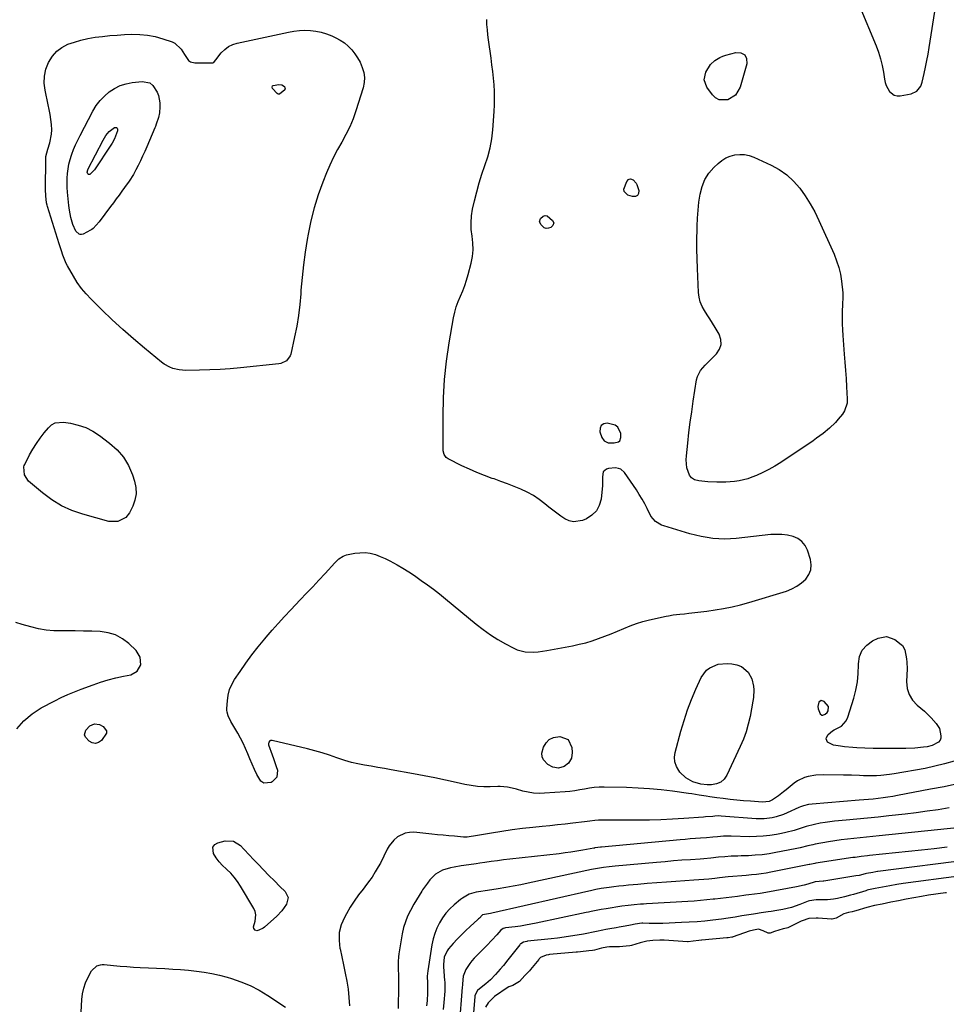
# Model space of a CAD drawing. Units: inches. Extents: x 1883767 to 1889551, y 410837 to 416921.
# Drawn here: x 1885956 to 1886460, y 412320 to 412855 of the extents above; entities that cross this region are included whole.
import ezdxf

# ---------------------------------------------------------------- set-up
doc = ezdxf.new("R2010")
doc.units = ezdxf.units.IN
doc.header["$MEASUREMENT"] = 0
for name, color, linetype in [('1', 7, 'Continuous'), ('7', 7, 'Continuous'), ('8', 7, 'Continuous')]:
    doc.layers.add(name, color=color, linetype=linetype)

msp = doc.modelspace()

# ---------------------------------------------------------------- linework, layer by layer
at = {"layer": '1', "color": 18}
for points in [[(1886273.67, 412625.88, 1638), (1886275.98, 412624.93, 1638), (1886279.13, 412624.79, 1638), (1886281.52, 412625.31, 1638), (1886282.27, 412625.88, 1638), (1886282.87, 412627.74, 1638), (1886282.73, 412629.89, 1638), (1886281.22, 412633.4, 1638), (1886279.72, 412634.46, 1638), (1886275.38, 412635.53, 1638), (1886273.48, 412635.12, 1638), (1886272.11, 412634.28, 1638), (1886271.51, 412632.78, 1638), (1886271.44, 412630.85, 1638), (1886272.46, 412627.68, 1638), (1886273.67, 412625.88, 1638)], [(1885954.63, 412469.44, 1636), (1885958.41, 412473.91, 1636), (1885962.91, 412477.64, 1636), (1885967.91, 412480.87, 1636), (1885975.19, 412484.71, 1636), (1885978.71, 412486.48, 1636), (1885982.28, 412488.14, 1636), (1885985.91, 412489.68, 1636), (1885989.59, 412491.09, 1636), (1885996.05, 412493.44, 1636), (1886000.13, 412494.82, 1636), (1886004.25, 412496.07, 1636), (1886008.42, 412497.14, 1636), (1886012.63, 412498.08, 1636), (1886016.56, 412498.87, 1636), (1886020.08, 412500.77, 1636), (1886021.94, 412504.32, 1636), (1886021.67, 412508.5, 1636), (1886019.44, 412512.05, 1636), (1886015.52, 412515.79, 1636), (1886012.05, 412518.44, 1636), (1886008.33, 412520.51, 1636), (1886004.25, 412521.73, 1636), (1885999.93, 412522.39, 1636), (1885995.41, 412522.53, 1636), (1885990.89, 412522.63, 1636), (1885986.36, 412522.67, 1636), (1885981.84, 412522.67, 1636), (1885979.07, 412522.65, 1636), (1885974.82, 412522.79, 1636), (1885970.6, 412523.17, 1636), (1885966.43, 412523.9, 1636), (1885962.29, 412524.85, 1636), (1885957.51, 412526.24, 1636), (1885954.13, 412527.33, 1636)], [(1886395.62, 412481.67, 1638), (1886393.29, 412484.43, 1638), (1886391.68, 412484.93, 1638), (1886390.34, 412483.9, 1638), (1886389.83, 412481.57, 1638), (1886390, 412480.41, 1638), (1886391.14, 412477.72, 1638), (1886391.99, 412477, 1638), (1886392.52, 412476.98, 1638), (1886393.79, 412477.55, 1638), (1886394.89, 412478.39, 1638), (1886395.43, 412479.23, 1638), (1886395.62, 412481.67, 1638)]]:
    msp.add_polyline3d(points, dxfattribs=at)
at = {"layer": '7', "color": 18}
for points in [[(1886412.29, 412862.61, 1638), (1886421.43, 412840.45, 1638), (1886422.73, 412836.95, 1638), (1886423.85, 412833.41, 1638), (1886424.72, 412829.8, 1638), (1886425.42, 412826.13, 1638), (1886425.99, 412822.43, 1638), (1886426.4, 412820.64, 1638), (1886426.96, 412818.9, 1638), (1886428.72, 412815.69, 1638), (1886431.29, 412813.65, 1638), (1886432.85, 412813.32, 1638), (1886434.55, 412813.33, 1638), (1886440.54, 412814.47, 1638), (1886443.6, 412815.89, 1638), (1886445.77, 412818.55, 1638), (1886446.57, 412820.71, 1638), (1886447.64, 412825.43, 1638), (1886448.39, 412828.94, 1638), (1886449.1, 412832.47, 1638), (1886449.74, 412836.01, 1638), (1886450.32, 412839.56, 1638), (1886453.89, 412862.61, 1638)], [(1886463.86, 412451.98, 1638), (1886458.69, 412450.42, 1638), (1886453.44, 412449.14, 1638), (1886448.14, 412448.04, 1638), (1886431.22, 412445.03, 1638), (1886428.84, 412444.66, 1638), (1886424.06, 412444.16, 1638), (1886421.66, 412444.03, 1638), (1886419.02, 412443.96, 1638), (1886414.67, 412444, 1638), (1886412.5, 412444.09, 1638), (1886408.15, 412444.28, 1638), (1886403.8, 412444.39, 1638), (1886393.03, 412444.59, 1638), (1886388.76, 412444.41, 1638), (1886384.54, 412443.69, 1638), (1886382.52, 412443.06, 1638), (1886378.76, 412441.19, 1638), (1886377.04, 412439.96, 1638), (1886372.59, 412436.29, 1638), (1886371.22, 412435.19, 1638), (1886368.41, 412433.09, 1638), (1886365.28, 412430.95, 1638), (1886363.33, 412430.03, 1638), (1886359.71, 412429.67, 1638), (1886353.17, 412430.12, 1638), (1886349.48, 412430.4, 1638), (1886345.79, 412430.74, 1638), (1886342.12, 412431.14, 1638), (1886338.45, 412431.6, 1638), (1886334.99, 412432.06, 1638), (1886331.11, 412432.61, 1638), (1886329.18, 412432.91, 1638), (1886325.31, 412433.53, 1638), (1886321.44, 412434.12, 1638), (1886319.5, 412434.4, 1638), (1886310.92, 412435.56, 1638), (1886304.68, 412436.31, 1638), (1886298.44, 412436.91, 1638), (1886292.17, 412437.3, 1638), (1886285.89, 412437.55, 1638), (1886273.68, 412437.82, 1638), (1886271, 412437.78, 1638), (1886268.34, 412437.62, 1638), (1886265.7, 412437.27, 1638), (1886263.06, 412436.79, 1638), (1886260.43, 412436.28, 1638), (1886257.79, 412435.84, 1638), (1886255.13, 412435.51, 1638), (1886252.46, 412435.26, 1638), (1886241.36, 412434.47, 1638), (1886238.36, 412434.42, 1638), (1886235.38, 412434.57, 1638), (1886232.43, 412435.04, 1638), (1886229.51, 412435.71, 1638), (1886226.17, 412436.66, 1638), (1886223.68, 412437.3, 1638), (1886221.15, 412437.8, 1638), (1886217.32, 412438.15, 1638), (1886216.03, 412438.15, 1638), (1886211.71, 412438.02, 1638), (1886208.28, 412438.05, 1638), (1886204.86, 412438.25, 1638), (1886201.46, 412438.71, 1638), (1886198.09, 412439.33, 1638), (1886193.27, 412440.42, 1638), (1886187.49, 412441.68, 1638), (1886181.7, 412442.9, 1638), (1886175.9, 412444.04, 1638), (1886170.08, 412445.12, 1638), (1886157.98, 412447.31, 1638), (1886154.37, 412447.95, 1638), (1886150.76, 412448.57, 1638), (1886147.14, 412449.16, 1638), (1886143.52, 412449.74, 1638), (1886139.93, 412450.42, 1638), (1886136.37, 412451.23, 1638), (1886132.87, 412452.26, 1638), (1886128.47, 412453.78, 1638), (1886124.54, 412455.16, 1638), (1886120.59, 412456.44, 1638), (1886116.59, 412457.57, 1638), (1886112.56, 412458.61, 1638), (1886093.42, 412463.16, 1638), (1886092.5, 412463.13, 1638), (1886092.09, 412462.93, 1638), (1886091.46, 412462.23, 1638), (1886091.29, 412461.36, 1638), (1886091.37, 412460.89, 1638), (1886093.41, 412455.44, 1638), (1886094.16, 412453.34, 1638), (1886095.56, 412449.1, 1638), (1886096.2, 412446.96, 1638), (1886095.96, 412443.31, 1638), (1886093.44, 412440.65, 1638), (1886092.77, 412440.32, 1638), (1886088.82, 412440.05, 1638), (1886087.25, 412441.08, 1638), (1886084.96, 412444.64, 1638), (1886083.67, 412447.45, 1638), (1886082.42, 412450.28, 1638), (1886081.22, 412453.13, 1638), (1886080.06, 412456, 1638), (1886078.86, 412458.85, 1638), (1886077.58, 412461.65, 1638), (1886076.17, 412464.4, 1638), (1886074.66, 412467.1, 1638), (1886071.42, 412472.61, 1638), (1886070.89, 412473.56, 1638), (1886069.46, 412476.47, 1638), (1886068.86, 412478.5, 1638), (1886068.75, 412479.55, 1638), (1886068.74, 412480.61, 1638), (1886069, 412484.79, 1638), (1886069.44, 412487.87, 1638), (1886070.2, 412490.84, 1638), (1886071.42, 412493.66, 1638), (1886072.96, 412496.37, 1638), (1886075.9, 412500.71, 1638), (1886079.1, 412505.25, 1638), (1886082.39, 412509.73, 1638), (1886085.82, 412514.1, 1638), (1886089.34, 412518.4, 1638), (1886090.03, 412519.22, 1638), (1886093.31, 412523.03, 1638), (1886096.64, 412526.79, 1638), (1886100.03, 412530.5, 1638), (1886103.47, 412534.17, 1638), (1886108.61, 412539.55, 1638), (1886112, 412543.12, 1638), (1886115.38, 412546.71, 1638), (1886118.74, 412550.31, 1638), (1886122.08, 412553.93, 1638), (1886127.43, 412559.75, 1638), (1886129.54, 412561.77, 1638), (1886131.94, 412563.37, 1638), (1886133.77, 412563.96, 1638), (1886138.25, 412564.84, 1638), (1886141.07, 412565.17, 1638), (1886143.88, 412565.22, 1638), (1886146.65, 412564.84, 1638), (1886149.41, 412564.17, 1638), (1886152.12, 412563.19, 1638), (1886154.77, 412562.1, 1638), (1886157.35, 412560.83, 1638), (1886161.26, 412558.62, 1638), (1886164.42, 412556.71, 1638), (1886167.54, 412554.74, 1638), (1886170.62, 412552.71, 1638), (1886174.36, 412550.15, 1638), (1886177.71, 412547.75, 1638), (1886181.01, 412545.31, 1638), (1886184.25, 412542.78, 1638), (1886187.45, 412540.2, 1638), (1886204.28, 412526.3, 1638), (1886208.04, 412523.38, 1638), (1886211.9, 412520.61, 1638), (1886215.92, 412518.07, 1638), (1886220.05, 412515.69, 1638), (1886224.31, 412513.41, 1638), (1886226.43, 412512.46, 1638), (1886230.87, 412511.32, 1638), (1886235.54, 412511.17, 1638), (1886237.88, 412511.31, 1638), (1886242.54, 412511.96, 1638), (1886256.6, 412514.64, 1638), (1886260.19, 412515.41, 1638), (1886263.75, 412516.3, 1638), (1886267.26, 412517.35, 1638), (1886270.74, 412518.52, 1638), (1886274.18, 412519.81, 1638), (1886277.6, 412521.14, 1638), (1886280.99, 412522.55, 1638), (1886284.36, 412524.01, 1638), (1886287.83, 412525.44, 1638), (1886291.29, 412526.7, 1638), (1886294.82, 412527.75, 1638), (1886298.39, 412528.67, 1638), (1886307.46, 412530.7, 1638), (1886308.69, 412530.96, 1638), (1886311.17, 412531.35, 1638), (1886314.92, 412531.74, 1638), (1886317.43, 412532, 1638), (1886319.82, 412532.25, 1638), (1886324.71, 412532.81, 1638), (1886329.59, 412533.46, 1638), (1886334.02, 412534.08, 1638), (1886338.64, 412534.85, 1638), (1886343.24, 412535.75, 1638), (1886347.78, 412536.87, 1638), (1886352.3, 412538.13, 1638), (1886372.8, 412544.34, 1638), (1886375.72, 412545.49, 1638), (1886378.48, 412546.9, 1638), (1886380.99, 412548.72, 1638), (1886383.33, 412550.82, 1638), (1886384.97, 412553.26, 1638), (1886386.03, 412555.83, 1638), (1886386.2, 412558.61, 1638), (1886385.78, 412561.52, 1638), (1886384.17, 412566.49, 1638), (1886382.88, 412569.06, 1638), (1886381.2, 412571.24, 1638), (1886378.96, 412572.82, 1638), (1886376.34, 412574, 1638), (1886373.35, 412574.64, 1638), (1886370.34, 412575.06, 1638), (1886367.31, 412575.13, 1638), (1886364.26, 412574.97, 1638), (1886345.54, 412572.92, 1638), (1886342.35, 412572.68, 1638), (1886339.17, 412572.58, 1638), (1886335.98, 412572.69, 1638), (1886332.79, 412572.94, 1638), (1886329.62, 412573.38, 1638), (1886326.48, 412573.94, 1638), (1886323.37, 412574.66, 1638), (1886320.28, 412575.5, 1638), (1886306.12, 412579.77, 1638), (1886304.92, 412580.21, 1638), (1886301.66, 412582.18, 1638), (1886299.17, 412585.07, 1638), (1886297.09, 412589.12, 1638), (1886295.75, 412591.73, 1638), (1886294.34, 412594.29, 1638), (1886292.81, 412596.79, 1638), (1886291.22, 412599.25, 1638), (1886284.83, 412608.64, 1638), (1886282.84, 412610.48, 1638), (1886281.6, 412610.98, 1638), (1886279.84, 412611.28, 1638), (1886276.13, 412610.88, 1638), (1886274.94, 412610.5, 1638), (1886273.27, 412609.12, 1638), (1886272.8, 412606.32, 1638), (1886272.88, 412603.09, 1638), (1886272.8, 412601.47, 1638), (1886272.67, 412599.86, 1638), (1886272.07, 412594.32, 1638), (1886271.09, 412590.88, 1638), (1886269.54, 412587.87, 1638), (1886267.1, 412585.51, 1638), (1886264.08, 412583.58, 1638), (1886261.91, 412582.66, 1638), (1886257.06, 412581.89, 1638), (1886254.72, 412582.46, 1638), (1886252.43, 412583.5, 1638), (1886250.19, 412585.02, 1638), (1886248, 412586.58, 1638), (1886245.86, 412588.22, 1638), (1886243.76, 412589.91, 1638), (1886241.56, 412591.75, 1638), (1886238.49, 412594.09, 1638), (1886235.3, 412596.23, 1638), (1886231.93, 412598.07, 1638), (1886228.45, 412599.72, 1638), (1886224.85, 412601.18, 1638), (1886221.24, 412602.59, 1638), (1886217.6, 412603.92, 1638), (1886213.94, 412605.2, 1638), (1886212.86, 412605.56, 1638), (1886208.68, 412607.06, 1638), (1886204.55, 412608.68, 1638), (1886200.49, 412610.47, 1638), (1886196.48, 412612.38, 1638), (1886189.07, 412616.08, 1638), (1886187.96, 412616.84, 1638), (1886186.77, 412618.47, 1638), (1886186.34, 412620.42, 1638), (1886186.28, 412639.24, 1638), (1886186.5, 412649.26, 1638), (1886187.07, 412659.24, 1638), (1886188.15, 412669.18, 1638), (1886189.57, 412679.09, 1638), (1886191.89, 412692.72, 1638), (1886192.54, 412695.76, 1638), (1886193.35, 412698.75, 1638), (1886194.41, 412701.65, 1638), (1886195.64, 412704.51, 1638), (1886196.9, 412707.35, 1638), (1886198.05, 412710.24, 1638), (1886199.02, 412713.19, 1638), (1886199.88, 412716.19, 1638), (1886201.48, 412722.48, 1638), (1886202.16, 412726.11, 1638), (1886202.52, 412729.76, 1638), (1886202.41, 412733.41, 1638), (1886201.98, 412737.08, 1638), (1886201.54, 412740.76, 1638), (1886201.39, 412744.42, 1638), (1886201.68, 412748.08, 1638), (1886202.28, 412751.73, 1638), (1886203.3, 412756.29, 1638), (1886204.5, 412761.16, 1638), (1886205.83, 412765.99, 1638), (1886207.34, 412770.76, 1638), (1886208.99, 412775.49, 1638), (1886210.53, 412780.24, 1638), (1886211.79, 412785.05, 1638), (1886212.65, 412789.95, 1638), (1886213.23, 412794.91, 1638), (1886213.97, 412804.79, 1638), (1886214.16, 412808.43, 1638), (1886214.23, 412812.07, 1638), (1886214.13, 412815.71, 1638), (1886213.91, 412819.35, 1638), (1886213.58, 412822.99, 1638), (1886213.2, 412826.62, 1638), (1886212.77, 412830.24, 1638), (1886212.29, 412833.86, 1638), (1886210.9, 412843.75, 1638), (1886210.56, 412846.5, 1638), (1886210.27, 412849.25, 1638), (1886210.07, 412852.01, 1638), (1886209.92, 412854.78, 1638)], [(1886061.6, 412831.42, 1638), (1886062.55, 412832.64, 1638), (1886062.75, 412832.89, 1638), (1886065.73, 412836.6, 1638), (1886067.57, 412838.47, 1638), (1886069.6, 412840.03, 1638), (1886071.91, 412841.14, 1638), (1886074.4, 412841.96, 1638), (1886102.16, 412847.93, 1638), (1886105.13, 412848.44, 1638), (1886108.12, 412848.79, 1638), (1886111.12, 412848.9, 1638), (1886114.14, 412848.84, 1638), (1886117.13, 412848.49, 1638), (1886120.06, 412847.92, 1638), (1886122.9, 412847.03, 1638), (1886125.69, 412845.91, 1638), (1886127.96, 412844.86, 1638), (1886130.35, 412843.55, 1638), (1886132.61, 412842.06, 1638), (1886134.66, 412840.3, 1638), (1886136.57, 412838.36, 1638), (1886138.26, 412836.21, 1638), (1886139.79, 412833.96, 1638), (1886141.08, 412831.56, 1638), (1886142.34, 412828.76, 1638), (1886143.1, 412826.04, 1638), (1886143.48, 412823.29, 1638), (1886143.3, 412820.53, 1638), (1886142.74, 412817.75, 1638), (1886138.84, 412805.26, 1638), (1886137.28, 412800.85, 1638), (1886135.53, 412796.52, 1638), (1886133.47, 412792.32, 1638), (1886131.21, 412788.22, 1638), (1886128.9, 412784.13, 1638), (1886126.72, 412779.98, 1638), (1886124.74, 412775.73, 1638), (1886122.9, 412771.41, 1638), (1886120.9, 412766.41, 1638), (1886118.38, 412759.49, 1638), (1886116.15, 412752.48, 1638), (1886114.35, 412745.34, 1638), (1886112.85, 412738.12, 1638), (1886112.33, 412735.2, 1638), (1886111.24, 412728.38, 1638), (1886110.3, 412721.53, 1638), (1886109.58, 412714.66, 1638), (1886109.01, 412707.77, 1638), (1886108.88, 412705.8, 1638), (1886108.36, 412699.91, 1638), (1886107.65, 412694.03, 1638), (1886106.68, 412688.2, 1638), (1886105.52, 412682.39, 1638), (1886103.45, 412673.06, 1638), (1886103.09, 412672.01, 1638), (1886101.14, 412669.4, 1638), (1886098.14, 412667.96, 1638), (1886097.04, 412667.75, 1638), (1886076.12, 412665.6, 1638), (1886070.58, 412665.11, 1638), (1886065.04, 412664.71, 1638), (1886059.48, 412664.46, 1638), (1886053.92, 412664.31, 1638), (1886046.39, 412664.2, 1638), (1886044.61, 412664.26, 1638), (1886042.84, 412664.43, 1638), (1886039.36, 412665.23, 1638), (1886037.7, 412665.87, 1638), (1886034.6, 412667.56, 1638), (1886033.16, 412668.61, 1638), (1886023.92, 412676.23, 1638), (1886017.99, 412681.27, 1638), (1886012.14, 412686.4, 1638), (1886006.44, 412691.69, 1638), (1886000.82, 412697.07, 1638), (1885995.01, 412702.8, 1638), (1885992.29, 412705.7, 1638), (1885989.75, 412708.74, 1638), (1885987.47, 412711.98, 1638), (1885985.37, 412715.36, 1638), (1885982.23, 412720.91, 1638), (1885981.48, 412722.34, 1638), (1885979.71, 412726.85, 1638), (1885978.91, 412729.08, 1638), (1885977.65, 412732.86, 1638), (1885971.25, 412753.17, 1638), (1885971.03, 412753.95, 1638), (1885970.76, 412755.15, 1638), (1885970.39, 412759, 1638), (1885970.29, 412762.45, 1638), (1885970.36, 412778.96, 1638), (1885970.44, 412780.31, 1638), (1885971.39, 412784.27, 1638), (1885972.5, 412787.71, 1638), (1885973.51, 412792.49, 1638), (1885973.6, 412794.92, 1638), (1885973.44, 412797.82, 1638), (1885973.1, 412800.51, 1638), (1885972.7, 412803.18, 1638), (1885972.23, 412805.85, 1638), (1885971.69, 412808.5, 1638), (1885969.99, 412816.38, 1638), (1885969.56, 412820.25, 1638), (1885969.63, 412824.07, 1638), (1885970.46, 412827.79, 1638), (1885971.8, 412831.45, 1638), (1885973.96, 412834.95, 1638), (1885976.28, 412837.6, 1638), (1885979.13, 412839.66, 1638), (1885982.34, 412841.32, 1638), (1885985.9, 412842.53, 1638), (1885989.49, 412843.58, 1638), (1885993.14, 412844.39, 1638), (1885997.26, 412845.11, 1638), (1886001.21, 412845.61, 1638), (1886005.16, 412846.03, 1638), (1886009.12, 412846.34, 1638), (1886013.09, 412846.57, 1638), (1886017.09, 412846.75, 1638), (1886021.39, 412846.69, 1638), (1886025.65, 412846.33, 1638), (1886029.84, 412845.49, 1638), (1886033.98, 412844.34, 1638), (1886039.03, 412842.64, 1638), (1886040.5, 412841.96, 1638), (1886043.96, 412838.7, 1638), (1886045.72, 412835.83, 1638), (1886047.98, 412832.58, 1638), (1886048.93, 412831.85, 1638), (1886051.3, 412831.24, 1638), (1886061.04, 412831.27, 1638), (1886061.6, 412831.42, 1638)], [(1885993.65, 412770.51, 1642), (1885993.16, 412770.96, 1642), (1885992.88, 412771.93, 1642), (1885993.12, 412773.06, 1642), (1885993.22, 412773.27, 1642), (1886001.48, 412789.16, 1642), (1886002.95, 412791.69, 1642), (1886004.74, 412793.96, 1642), (1886007.78, 412796.07, 1642), (1886008.84, 412796.1, 1642), (1886009.17, 412795.75, 1642), (1886009.41, 412795.21, 1642), (1886009.39, 412794.33, 1642), (1886007.7, 412789.9, 1642), (1886006.37, 412787.62, 1642), (1886005.66, 412786.52, 1642), (1885996.74, 412773.18, 1642), (1885996.29, 412772.57, 1642), (1885994.7, 412770.96, 1642), (1885994.3, 412770.64, 1642), (1885993.65, 412770.51, 1642)], [(1885958.43, 412611.76, 1638), (1885958.63, 412612.47, 1638), (1885958.91, 412613.16, 1638), (1885961.58, 412618.26, 1638), (1885963.36, 412621.42, 1638), (1885965.26, 412624.5, 1638), (1885967.35, 412627.46, 1638), (1885969.56, 412630.34, 1638), (1885971.75, 412633.02, 1638), (1885973.52, 412634.58, 1638), (1885975.46, 412635.69, 1638), (1885980.01, 412636.15, 1638), (1885983.74, 412635.54, 1638), (1885987.99, 412634.52, 1638), (1885992.08, 412633.12, 1638), (1885995.92, 412631.14, 1638), (1885999.6, 412628.78, 1638), (1886005.07, 412624.67, 1638), (1886009.08, 412621.03, 1638), (1886012.56, 412617.02, 1638), (1886015.27, 412612.45, 1638), (1886017.45, 412607.5, 1638), (1886018.6, 412604.04, 1638), (1886019.31, 412600.55, 1638), (1886019.47, 412597.1, 1638), (1886018.81, 412593.71, 1638), (1886017.6, 412590.36, 1638), (1886015.78, 412586.76, 1638), (1886013.82, 412584.2, 1638), (1886009.46, 412582.08, 1638), (1886004.6, 412582.2, 1638), (1885990.56, 412586.05, 1638), (1885984.6, 412588.11, 1638), (1885978.91, 412590.65, 1638), (1885973.59, 412593.92, 1638), (1885968.53, 412597.68, 1638), (1885961.06, 412604.03, 1638), (1885958.82, 412607.49, 1638), (1885958.43, 412611.76, 1638)], [(1885994.29, 412471.21, 1638), (1885996.88, 412472.22, 1638), (1885999.55, 412471.77, 1638), (1886001.61, 412470.75, 1638), (1886003.39, 412468.45, 1638), (1886003.29, 412467.09, 1638), (1886000.69, 412463.21, 1638), (1885999.05, 412462.07, 1638), (1885997.38, 412461.51, 1638), (1885995.64, 412461.83, 1638), (1885993.87, 412462.74, 1638), (1885991.88, 412465.02, 1638), (1885991.47, 412466.22, 1638), (1885992.16, 412468.78, 1638), (1885994.29, 412471.21, 1638)], [(1886465.78, 412439.57, 1636), (1886458.41, 412438.08, 1636), (1886451.03, 412436.65, 1636), (1886433.09, 412433.29, 1636), (1886430.48, 412432.83, 1636), (1886427.86, 412432.41, 1636), (1886425.24, 412432.03, 1636), (1886422.61, 412431.69, 1636), (1886419.82, 412431.38, 1636), (1886417.33, 412431.12, 1636), (1886412.36, 412430.67, 1636), (1886386.69, 412428.6, 1636), (1886384.83, 412428.36, 1636), (1886382.11, 412427.69, 1636), (1886380.36, 412427.05, 1636), (1886379.5, 412426.68, 1636), (1886373.25, 412423.82, 1636), (1886371.24, 412422.98, 1636), (1886367.1, 412421.66, 1636), (1886364.98, 412421.17, 1636), (1886360.67, 412420.64, 1636), (1886358.5, 412420.61, 1636), (1886356.32, 412420.69, 1636), (1886337.37, 412422.14, 1636), (1886335.89, 412422.18, 1636), (1886333.94, 412422.04, 1636), (1886332.72, 412421.93, 1636), (1886328.72, 412421.63, 1636), (1886327.76, 412421.56, 1636), (1886317.1, 412420.79, 1636), (1886310.83, 412420.4, 1636), (1886304.57, 412420.11, 1636), (1886298.29, 412419.95, 1636), (1886292.02, 412419.88, 1636), (1886284.86, 412419.88, 1636), (1886282.16, 412419.87, 1636), (1886279.46, 412419.87, 1636), (1886276.77, 412419.86, 1636), (1886274.07, 412419.84, 1636), (1886270.57, 412419.81, 1636), (1886268.69, 412419.73, 1636), (1886265.88, 412419.38, 1636), (1886263.07, 412419.01, 1636), (1886256.66, 412418.24, 1636), (1886252.52, 412417.75, 1636), (1886248.38, 412417.29, 1636), (1886244.23, 412416.85, 1636), (1886240.08, 412416.43, 1636), (1886234.94, 412415.93, 1636), (1886229.32, 412415.32, 1636), (1886223.71, 412414.63, 1636), (1886218.13, 412413.8, 1636), (1886212.55, 412412.88, 1636), (1886202.77, 412411.15, 1636), (1886201.41, 412410.94, 1636), (1886199.37, 412410.7, 1636), (1886198.01, 412410.68, 1636), (1886197.32, 412410.71, 1636), (1886192.51, 412411.12, 1636), (1886189.42, 412411.38, 1636), (1886186.33, 412411.66, 1636), (1886183.25, 412411.96, 1636), (1886180.16, 412412.27, 1636), (1886170.24, 412413.3, 1636), (1886167.89, 412413.27, 1636), (1886165.65, 412412.9, 1636), (1886161.53, 412410.83, 1636), (1886159.46, 412409.04, 1636), (1886156.92, 412405.86, 1636), (1886155.92, 412404.05, 1636), (1886154.1, 412400.29, 1636), (1886152.14, 412396.59, 1636), (1886151, 412394.54, 1636), (1886149.35, 412391.74, 1636), (1886147.6, 412388.99, 1636), (1886145.73, 412386.33, 1636), (1886143.76, 412383.73, 1636), (1886142.77, 412382.49, 1636), (1886140.32, 412379.26, 1636), (1886137.98, 412375.96, 1636), (1886135.8, 412372.55, 1636), (1886133.72, 412369.07, 1636), (1886132.59, 412367.07, 1636), (1886130.88, 412363.02, 1636), (1886129.8, 412358.87, 1636), (1886129.67, 412354.58, 1636), (1886130.19, 412350.2, 1636), (1886130.22, 412350.05, 1636), (1886131.22, 412345.67, 1636), (1886132.17, 412341.27, 1636), (1886133.06, 412336.87, 1636), (1886133.9, 412332.45, 1636), (1886134.58, 412328.02, 1636), (1886135.1, 412323.57, 1636), (1886135.38, 412319.1, 1636)], [(1886461.13, 412426.55, 1634), (1886455.18, 412425.59, 1634), (1886449.23, 412424.7, 1634), (1886443.26, 412423.91, 1634), (1886437.29, 412423.2, 1634), (1886428.31, 412422.21, 1634), (1886422.55, 412421.59, 1634), (1886416.79, 412420.99, 1634), (1886411.02, 412420.42, 1634), (1886405.25, 412419.87, 1634), (1886398.91, 412419.29, 1634), (1886396.32, 412419, 1634), (1886393.73, 412418.65, 1634), (1886391.16, 412418.21, 1634), (1886388.06, 412417.6, 1634), (1886383.54, 412416.48, 1634), (1886379.1, 412415.07, 1634), (1886376.89, 412414.34, 1634), (1886372.4, 412413.13, 1634), (1886370.13, 412412.64, 1634), (1886367.44, 412412.12, 1634), (1886363.79, 412411.55, 1634), (1886360.14, 412411.13, 1634), (1886356.46, 412410.94, 1634), (1886352.77, 412410.91, 1634), (1886342.76, 412411.16, 1634), (1886338.49, 412411.13, 1634), (1886335.29, 412410.92, 1634), (1886332.84, 412410.66, 1634), (1886329.33, 412410.35, 1634), (1886326.09, 412410.11, 1634), (1886323.3, 412409.89, 1634), (1886320.52, 412409.67, 1634), (1886317.73, 412409.43, 1634), (1886314.94, 412409.18, 1634), (1886272.32, 412405.3, 1634), (1886271.82, 412405.25, 1634), (1886270.31, 412405.07, 1634), (1886268.58, 412404.78, 1634), (1886268.4, 412404.75, 1634), (1886268.21, 412404.71, 1634), (1886262.15, 412403.6, 1634), (1886258.94, 412403.05, 1634), (1886255.71, 412402.54, 1634), (1886252.48, 412402.09, 1634), (1886249.24, 412401.69, 1634), (1886222.54, 412398.67, 1634), (1886219.13, 412398.27, 1634), (1886215.72, 412397.84, 1634), (1886212.32, 412397.37, 1634), (1886208.92, 412396.88, 1634), (1886206.11, 412396.46, 1634), (1886204.11, 412396.17, 1634), (1886200.12, 412395.63, 1634), (1886196.13, 412395.11, 1634), (1886192.17, 412394.41, 1634), (1886190.2, 412393.98, 1634), (1886185.83, 412392.73, 1634), (1886182.15, 412390.56, 1634), (1886179.09, 412387.4, 1634), (1886177.69, 412385.67, 1634), (1886175.12, 412382.03, 1634), (1886174.61, 412381.25, 1634), (1886173.17, 412378.96, 1634), (1886171.76, 412376.66, 1634), (1886170.4, 412374.33, 1634), (1886168.43, 412370.8, 1634), (1886166.97, 412367.79, 1634), (1886165.71, 412364.7, 1634), (1886164.77, 412361.51, 1634), (1886164.04, 412358.24, 1634), (1886162.16, 412347.33, 1634), (1886161.95, 412345.67, 1634), (1886161.88, 412343.16, 1634), (1886161.89, 412340.64, 1634), (1886161.94, 412334.06, 1634), (1886161.96, 412329.94, 1634), (1886161.94, 412325.81, 1634), (1886161.89, 412321.68, 1634), (1886161.81, 412317.56, 1634)], [(1886467.21, 412415.94, 1632), (1886423.1, 412411.4, 1632), (1886419.67, 412411.05, 1632), (1886416.24, 412410.7, 1632), (1886412.8, 412410.34, 1632), (1886409.37, 412409.99, 1632), (1886405.94, 412409.6, 1632), (1886402.52, 412409.15, 1632), (1886399.1, 412408.64, 1632), (1886395.7, 412408.07, 1632), (1886388.44, 412406.79, 1632), (1886387.07, 412406.53, 1632), (1886384.34, 412405.91, 1632), (1886380.27, 412404.86, 1632), (1886377.54, 412404.27, 1632), (1886367.03, 412402.24, 1632), (1886363.32, 412401.61, 1632), (1886359.6, 412401.11, 1632), (1886355.86, 412400.79, 1632), (1886352.1, 412400.59, 1632), (1886348.08, 412400.48, 1632), (1886346.32, 412400.42, 1632), (1886342.82, 412400.26, 1632), (1886339.32, 412400.03, 1632), (1886335.82, 412399.72, 1632), (1886331.75, 412399.29, 1632), (1886327.87, 412398.93, 1632), (1886325.92, 412398.78, 1632), (1886320.61, 412398.41, 1632), (1886316.01, 412398.08, 1632), (1886311.4, 412397.72, 1632), (1886306.81, 412397.34, 1632), (1886302.21, 412396.94, 1632), (1886279.63, 412394.92, 1632), (1886276.49, 412394.59, 1632), (1886273.35, 412394.19, 1632), (1886269.08, 412393.5, 1632), (1886266.8, 412393.02, 1632), (1886232.5, 412385.66, 1632), (1886228.42, 412384.82, 1632), (1886224.34, 412384.02, 1632), (1886220.24, 412383.29, 1632), (1886216.13, 412382.61, 1632), (1886210.44, 412381.72, 1632), (1886209.17, 412381.52, 1632), (1886206.64, 412381.14, 1632), (1886204.12, 412380.73, 1632), (1886200.46, 412379.64, 1632), (1886196.72, 412377.6, 1632), (1886195.63, 412376.77, 1632), (1886192.2, 412373.86, 1632), (1886189.9, 412371.69, 1632), (1886187.77, 412369.37, 1632), (1886185.91, 412366.83, 1632), (1886184.23, 412364.15, 1632), (1886182.84, 412361.3, 1632), (1886181.66, 412358.38, 1632), (1886180.79, 412355.35, 1632), (1886180.13, 412352.25, 1632), (1886177.85, 412337.99, 1632), (1886177.6, 412335.13, 1632), (1886177.69, 412331.3, 1632), (1886177.76, 412329.79, 1632), (1886177.8, 412326.09, 1632), (1886177.56, 412321.82, 1632), (1886177.27, 412319.08, 1632)], [(1886084.49, 412368.55, 1638), (1886084.08, 412370.26, 1638), (1886083.37, 412371.93, 1638), (1886076.18, 412384.08, 1638), (1886074.56, 412386.54, 1638), (1886072.8, 412388.89, 1638), (1886070.82, 412391.06, 1638), (1886068.7, 412393.11, 1638), (1886068.33, 412393.43, 1638), (1886066.38, 412395.31, 1638), (1886064.56, 412397.3, 1638), (1886062.93, 412399.44, 1638), (1886061.42, 412401.7, 1638), (1886061.16, 412405.31, 1638), (1886062.23, 412406.61, 1638), (1886063.91, 412407.66, 1638), (1886067.87, 412408.63, 1638), (1886072.31, 412408.5, 1638), (1886076.07, 412406.14, 1638), (1886077.76, 412404.3, 1638), (1886081.17, 412400.67, 1638), (1886082.88, 412398.87, 1638), (1886085.67, 412395.95, 1638), (1886088.61, 412392.92, 1638), (1886091.57, 412389.9, 1638), (1886094.57, 412386.92, 1638), (1886097.58, 412383.95, 1638), (1886100.39, 412381.22, 1638), (1886102.05, 412377.87, 1638), (1886101.23, 412374.22, 1638), (1886098.6, 412370.56, 1638), (1886095.89, 412367.77, 1638), (1886089.11, 412361.69, 1638), (1886088.43, 412361.17, 1638), (1886086.14, 412360.07, 1638), (1886085.06, 412359.87, 1638), (1886084.11, 412360.16, 1638), (1886083.41, 412360.97, 1638), (1886083.21, 412361.97, 1638), (1886084.12, 412365.02, 1638), (1886084.49, 412368.55, 1638)], [(1886473.63, 412398.6, 1628), (1886422.38, 412392.02, 1628), (1886422.25, 412392, 1628), (1886421.37, 412391.86, 1628), (1886419.68, 412391.53, 1628), (1886416.31, 412390.88, 1628), (1886415.59, 412390.7, 1628), (1886412.31, 412389.92, 1628), (1886410.53, 412389.59, 1628), (1886393.14, 412386.73, 1628), (1886392.77, 412386.68, 1628), (1886388.38, 412386.46, 1628), (1886384.37, 412385.05, 1628), (1886382.33, 412384.51, 1628), (1886378.18, 412383.64, 1628), (1886361.63, 412380.64, 1628), (1886358.52, 412380.12, 1628), (1886355.39, 412379.68, 1628), (1886352.25, 412379.28, 1628), (1886350.68, 412379.07, 1628), (1886346.12, 412378.49, 1628), (1886343.05, 412378.1, 1628), (1886339.98, 412377.72, 1628), (1886336.91, 412377.36, 1628), (1886333.84, 412377, 1628), (1886333.04, 412376.91, 1628), (1886329.56, 412376.55, 1628), (1886326.09, 412376.22, 1628), (1886322.6, 412375.95, 1628), (1886319.12, 412375.72, 1628), (1886296.8, 412374.45, 1628), (1886295.12, 412374.34, 1628), (1886293.44, 412374.23, 1628), (1886290.09, 412373.95, 1628), (1886286.74, 412373.6, 1628), (1886283.41, 412373.13, 1628), (1886274.76, 412371.79, 1628), (1886272.05, 412371.33, 1628), (1886269.35, 412370.8, 1628), (1886266.65, 412370.23, 1628), (1886265.31, 412369.94, 1628), (1886263.96, 412369.66, 1628), (1886236.71, 412363.91, 1628), (1886233.88, 412363.35, 1628), (1886231.04, 412362.83, 1628), (1886228.19, 412362.39, 1628), (1886225.33, 412361.99, 1628), (1886220.12, 412361.33, 1628), (1886219.61, 412361.26, 1628), (1886218.81, 412361.07, 1628), (1886217.66, 412360.21, 1628), (1886215.34, 412357.56, 1628), (1886212.7, 412354.64, 1628), (1886209.98, 412351.79, 1628), (1886203.16, 412344.87, 1628), (1886201.88, 412343.44, 1628), (1886200.68, 412341.95, 1628), (1886198.64, 412338.72, 1628), (1886197.09, 412335.24, 1628), (1886196.69, 412330.94, 1628), (1886196.68, 412330.03, 1628), (1886196.66, 412329.36, 1628), (1886196.65, 412329.13, 1628), (1886194.93, 412308.17, 1628)], [(1886466.37, 412389.48, 1626), (1886436.17, 412385.54, 1626), (1886432.82, 412384.99, 1626), (1886428.88, 412384.23, 1626), (1886424.94, 412383.47, 1626), (1886420.99, 412382.71, 1626), (1886417.41, 412381.98, 1626), (1886416.69, 412381.79, 1626), (1886416.34, 412381.69, 1626), (1886415.99, 412381.59, 1626), (1886409.11, 412379.58, 1626), (1886407.51, 412379.13, 1626), (1886404.28, 412378.27, 1626), (1886400.47, 412377.37, 1626), (1886398.31, 412376.98, 1626), (1886395.03, 412376.62, 1626), (1886392.83, 412376.57, 1626), (1886388.86, 412376.62, 1626), (1886385.37, 412376.12, 1626), (1886384.65, 412375.86, 1626), (1886380.12, 412374.02, 1626), (1886375.53, 412372.42, 1626), (1886373.18, 412371.82, 1626), (1886370.79, 412371.32, 1626), (1886367.57, 412370.75, 1626), (1886364.38, 412370.24, 1626), (1886362.77, 412370.01, 1626), (1886358.95, 412369.54, 1626), (1886355.96, 412369.09, 1626), (1886354.96, 412368.92, 1626), (1886348.57, 412367.84, 1626), (1886344.88, 412367.24, 1626), (1886341.18, 412366.67, 1626), (1886337.47, 412366.17, 1626), (1886332.71, 412365.57, 1626), (1886328.46, 412365.12, 1626), (1886324.21, 412364.73, 1626), (1886319.95, 412364.45, 1626), (1886315.68, 412364.23, 1626), (1886305.58, 412363.83, 1626), (1886303.76, 412363.78, 1626), (1886300.1, 412363.77, 1626), (1886298.27, 412363.81, 1626), (1886294.82, 412363.93, 1626), (1886294.22, 412363.93, 1626), (1886290.59, 412363.46, 1626), (1886288.08, 412362.81, 1626), (1886285.19, 412362.25, 1626), (1886281.95, 412361.75, 1626), (1886280.23, 412361.47, 1626), (1886276.78, 412360.91, 1626), (1886274.7, 412360.55, 1626), (1886272.96, 412360.22, 1626), (1886269.48, 412359.47, 1626), (1886267.74, 412359.08, 1626), (1886264.26, 412358.36, 1626), (1886262.51, 412358.03, 1626), (1886259.01, 412357.4, 1626), (1886255.5, 412356.8, 1626), (1886251.99, 412356.26, 1626), (1886248.46, 412355.81, 1626), (1886244.93, 412355.41, 1626), (1886232.13, 412354.1, 1626), (1886231.69, 412354.05, 1626), (1886229.87, 412353.67, 1626), (1886228.41, 412352.71, 1626), (1886228.16, 412352.45, 1626), (1886227.93, 412352.18, 1626), (1886221.45, 412344.07, 1626), (1886218.96, 412341.01, 1626), (1886217.28, 412338.99, 1626), (1886214.65, 412336.05, 1626), (1886211.9, 412333.25, 1626), (1886210.68, 412332.15, 1626), (1886209.44, 412331.08, 1626), (1886205.98, 412328.23, 1626), (1886204.85, 412327.31, 1626), (1886204.75, 412327.22, 1626), (1886203.44, 412324.43, 1626), (1886203.39, 412324.01, 1626), (1886201.68, 412302.6, 1626)], [(1886459.72, 412380.44, 1624), (1886459.1, 412380.35, 1624), (1886449.94, 412379.08, 1624), (1886446.19, 412378.49, 1624), (1886442.01, 412377.69, 1624), (1886437.84, 412376.89, 1624), (1886433.66, 412376.08, 1624), (1886429.48, 412375.27, 1624), (1886424.7, 412374.35, 1624), (1886420.52, 412373.54, 1624), (1886416.38, 412372.49, 1624), (1886410.41, 412370.66, 1624), (1886409.78, 412370.48, 1624), (1886408.52, 412370.17, 1624), (1886406.43, 412369.71, 1624), (1886404.02, 412369.08, 1624), (1886399.86, 412366.74, 1624), (1886398.27, 412366.22, 1624), (1886397.58, 412366.09, 1624), (1886397.27, 412366.09, 1624), (1886397.17, 412366.09, 1624), (1886390.03, 412366.68, 1624), (1886388.89, 412366.74, 1624), (1886384.87, 412366.4, 1624), (1886381.32, 412365.26, 1624), (1886380.74, 412365, 1624), (1886373.8, 412361.57, 1624), (1886373.59, 412361.47, 1624), (1886372.72, 412361.19, 1624), (1886371, 412360.91, 1624), (1886366.3, 412359.33, 1624), (1886363.87, 412358.43, 1624), (1886362.87, 412358.44, 1624), (1886360.05, 412359.8, 1624), (1886357.65, 412360.61, 1624), (1886354.89, 412360.23, 1624), (1886352.57, 412359.57, 1624), (1886343.76, 412356.47, 1624), (1886343.52, 412356.39, 1624), (1886343.04, 412356.27, 1624), (1886341.11, 412355.96, 1624), (1886340.71, 412355.92, 1624), (1886340.44, 412355.89, 1624), (1886326.86, 412354.78, 1624), (1886326.62, 412354.76, 1624), (1886325.17, 412354.59, 1624), (1886322.11, 412354.12, 1624), (1886319.36, 412353.87, 1624), (1886319.17, 412353.88, 1624), (1886318.99, 412353.89, 1624), (1886306.35, 412354.69, 1624), (1886304, 412354.74, 1624), (1886300.16, 412354.44, 1624), (1886296.95, 412354.1, 1624), (1886293.35, 412353.33, 1624), (1886288.62, 412351.85, 1624), (1886287.67, 412351.66, 1624), (1886285.72, 412351.44, 1624), (1886282.15, 412351.12, 1624), (1886281.88, 412351.11, 1624), (1886281.61, 412351.11, 1624), (1886276.72, 412351.04, 1624), (1886275.2, 412350.98, 1624), (1886272.23, 412350.44, 1624), (1886268.47, 412349.36, 1624), (1886267.33, 412349.14, 1624), (1886265.47, 412348.93, 1624), (1886260.82, 412348.43, 1624), (1886259.18, 412348.2, 1624), (1886258.58, 412348.13, 1624), (1886244.09, 412346.88, 1624), (1886243.47, 412346.82, 1624), (1886242.24, 412346.62, 1624), (1886239.21, 412345.26, 1624), (1886238.49, 412344.56, 1624), (1886238.16, 412344.18, 1624), (1886233.79, 412338.75, 1624), (1886233.14, 412338.05, 1624), (1886230.71, 412335.59, 1624), (1886227.74, 412332.27, 1624), (1886224.19, 412330.08, 1624), (1886222, 412329.35, 1624), (1886220.55, 412328.53, 1624), (1886215.15, 412324.83, 1624), (1886214.84, 412324.61, 1624), (1886214.24, 412324.17, 1624), (1886210.68, 412320.75, 1624), (1886209.34, 412318.28, 1624)], [(1885989.05, 412305.15, 1638), (1885989.97, 412322.54, 1638), (1885990.33, 412325.61, 1638), (1885990.96, 412328.61, 1638), (1885991.99, 412331.49, 1638), (1885993.27, 412334.3, 1638), (1885995.26, 412337.98, 1638), (1885998.12, 412340.7, 1638), (1886000.04, 412341.32, 1638), (1886001.04, 412341.42, 1638), (1886002.06, 412341.41, 1638), (1886007.22, 412340.94, 1638), (1886010.83, 412340.63, 1638), (1886014.44, 412340.36, 1638), (1886018.06, 412340.12, 1638), (1886021.68, 412339.92, 1638), (1886035.08, 412339.25, 1638), (1886039.36, 412339, 1638), (1886043.64, 412338.71, 1638), (1886047.92, 412338.36, 1638), (1886052.19, 412337.96, 1638), (1886056.43, 412337.4, 1638), (1886060.64, 412336.69, 1638), (1886064.8, 412335.73, 1638), (1886068.94, 412334.61, 1638), (1886071.24, 412333.92, 1638), (1886076.4, 412332.11, 1638), (1886081.43, 412330.02, 1638), (1886086.26, 412327.5, 1638), (1886090.95, 412324.7, 1638), (1886100.6, 412318.36, 1638)]]:
    msp.add_polyline3d(points, dxfattribs=at)
at = {"layer": '8', "color": 18}
for points in [[(1886336.66, 412834.22, 1640), (1886338.18, 412834.86, 1640), (1886339.75, 412835.4, 1640), (1886345.2, 412836.93, 1640), (1886348.01, 412836.64, 1640), (1886350.09, 412835.63, 1640), (1886351.07, 412833.54, 1640), (1886351.32, 412830.73, 1640), (1886347.56, 412818.03, 1640), (1886345.06, 412813.75, 1640), (1886340.86, 412811.11, 1640), (1886336.26, 412811.11, 1640), (1886334.31, 412812.2, 1640), (1886332.55, 412813.83, 1640), (1886329.55, 412818.04, 1640), (1886328.11, 412822.05, 1640), (1886328.96, 412826.23, 1640), (1886331.44, 412830.26, 1640), (1886333.84, 412832.5, 1640), (1886336.66, 412834.22, 1640)], [(1885983.26, 412751.19, 1640), (1885982.92, 412753.82, 1640), (1885982.2, 412761.03, 1640), (1885982.02, 412763.57, 1640), (1885981.94, 412766.11, 1640), (1885982, 412768.65, 1640), (1885982.16, 412771.19, 1640), (1885982.49, 412773.71, 1640), (1885982.94, 412776.21, 1640), (1885983.57, 412778.66, 1640), (1885984.32, 412781.09, 1640), (1885984.49, 412781.57, 1640), (1885985.48, 412784.19, 1640), (1885986.54, 412786.77, 1640), (1885987.72, 412789.31, 1640), (1885988.98, 412791.81, 1640), (1885995.99, 412805.05, 1640), (1885997.81, 412807.99, 1640), (1885999.84, 412810.75, 1640), (1886002.22, 412813.23, 1640), (1886004.82, 412815.52, 1640), (1886007.7, 412817.39, 1640), (1886010.72, 412818.91, 1640), (1886013.95, 412819.91, 1640), (1886017.32, 412820.57, 1640), (1886022.72, 412821.17, 1640), (1886026.97, 412820.31, 1640), (1886028.59, 412818.96, 1640), (1886030.79, 412815.38, 1640), (1886031.54, 412813.45, 1640), (1886032.3, 412809.45, 1640), (1886032.32, 412807.39, 1640), (1886032.07, 412804.04, 1640), (1886031.58, 412801.56, 1640), (1886030.41, 412797.97, 1640), (1886029.9, 412796.67, 1640), (1886029.63, 412796.03, 1640), (1886025.21, 412785.55, 1640), (1886024.11, 412783.01, 1640), (1886022.97, 412780.49, 1640), (1886021.77, 412778, 1640), (1886020.53, 412775.52, 1640), (1886019.32, 412773.15, 1640), (1886017.94, 412770.63, 1640), (1886015.64, 412766.99, 1640), (1886013.17, 412763.47, 1640), (1886011.76, 412761.56, 1640), (1886010.21, 412759.45, 1640), (1886008.65, 412757.34, 1640), (1886007.09, 412755.24, 1640), (1886005.53, 412753.13, 1640), (1885999.43, 412744.91, 1640), (1885996.08, 412741.22, 1640), (1885995.4, 412740.76, 1640), (1885994.69, 412740.34, 1640), (1885990.59, 412738.23, 1640), (1885989.85, 412738.01, 1640), (1885989.13, 412737.96, 1640), (1885988.44, 412738.17, 1640), (1885986.66, 412739.79, 1640), (1885985.14, 412743.46, 1640), (1885984.02, 412747.28, 1640), (1885983.26, 412751.19, 1640)], [(1886097.31, 412814.26, 1640), (1886096.6, 412814.27, 1640), (1886095.99, 412814.63, 1640), (1886093.55, 412817.33, 1640), (1886093.39, 412818.11, 1640), (1886093.62, 412818.74, 1640), (1886093.88, 412818.93, 1640), (1886096.97, 412819.46, 1640), (1886098.62, 412819.29, 1640), (1886100, 412818.37, 1640), (1886100.32, 412817.73, 1640), (1886100.42, 412817.1, 1640), (1886100.2, 412816.51, 1640), (1886097.31, 412814.26, 1640)], [(1886372.95, 412770.39, 1640), (1886376.62, 412766.98, 1640), (1886379.98, 412763.2, 1640), (1886382.95, 412759.02, 1640), (1886385.72, 412754.73, 1640), (1886388.18, 412750.25, 1640), (1886390.43, 412745.65, 1640), (1886398.64, 412727.35, 1640), (1886400.05, 412723.77, 1640), (1886401.22, 412720.14, 1640), (1886402.05, 412716.41, 1640), (1886402.65, 412712.62, 1640), (1886403.34, 412706.4, 1640), (1886403.37, 412703.47, 1640), (1886403.19, 412700.53, 1640), (1886403.04, 412695.69, 1640), (1886403, 412692.54, 1640), (1886403.03, 412689.4, 1640), (1886403.17, 412686.25, 1640), (1886403.37, 412683.1, 1640), (1886404.2, 412673.02, 1640), (1886404.55, 412668.59, 1640), (1886404.87, 412664.16, 1640), (1886405.17, 412659.73, 1640), (1886405.44, 412655.29, 1640), (1886405.83, 412648.66, 1640), (1886405.75, 412646.45, 1640), (1886404.38, 412642.26, 1640), (1886403.15, 412640.43, 1640), (1886400.93, 412637.68, 1640), (1886399.45, 412635.97, 1640), (1886396.24, 412632.8, 1640), (1886392.72, 412629.96, 1640), (1886389.07, 412627.29, 1640), (1886387.2, 412626, 1640), (1886369.65, 412614.22, 1640), (1886366.48, 412612.23, 1640), (1886363.24, 412610.36, 1640), (1886359.89, 412608.69, 1640), (1886356.47, 412607.15, 1640), (1886354.05, 412606.14, 1640), (1886351.76, 412605.31, 1640), (1886347.06, 412604.16, 1640), (1886344.63, 412603.84, 1640), (1886339.76, 412603.53, 1640), (1886334.88, 412603.44, 1640), (1886330.01, 412603.63, 1640), (1886325.19, 412604.12, 1640), (1886322.88, 412604.81, 1640), (1886321.25, 412605.77, 1640), (1886320.07, 412607.24, 1640), (1886318.69, 412611.19, 1640), (1886318.31, 412615.54, 1640), (1886318.41, 412617.74, 1640), (1886319.14, 412624.72, 1640), (1886319.79, 412630.41, 1640), (1886320.49, 412636.1, 1640), (1886321.28, 412641.77, 1640), (1886322.13, 412647.43, 1640), (1886323.97, 412659.14, 1640), (1886324.43, 412660.94, 1640), (1886326.07, 412664.19, 1640), (1886328.59, 412666.99, 1640), (1886331.29, 412669.69, 1640), (1886334.78, 412673.14, 1640), (1886336.41, 412675.64, 1640), (1886337.3, 412678.23, 1640), (1886337.1, 412680.97, 1640), (1886336.16, 412683.8, 1640), (1886333.96, 412687.52, 1640), (1886332.58, 412689.83, 1640), (1886331.17, 412692.12, 1640), (1886329.72, 412694.39, 1640), (1886328.26, 412696.65, 1640), (1886326.99, 412698.97, 1640), (1886325.98, 412701.37, 1640), (1886325.38, 412703.9, 1640), (1886325.04, 412706.52, 1640), (1886324.44, 412719.48, 1640), (1886324.26, 412724.78, 1640), (1886324.14, 412730.09, 1640), (1886324.14, 412735.4, 1640), (1886324.21, 412740.7, 1640), (1886324.26, 412742.6, 1640), (1886324.45, 412746.95, 1640), (1886324.76, 412751.29, 1640), (1886325.25, 412755.62, 1640), (1886325.85, 412759.93, 1640), (1886326.94, 412764.15, 1640), (1886328.46, 412767.9, 1640), (1886330.68, 412771.28, 1640), (1886333.36, 412774.41, 1640), (1886335.59, 412776.54, 1640), (1886337.66, 412778.2, 1640), (1886339.86, 412779.58, 1640), (1886342.27, 412780.57, 1640), (1886344.81, 412781.29, 1640), (1886347.43, 412781.54, 1640), (1886350.02, 412781.46, 1640), (1886352.54, 412780.91, 1640), (1886355.03, 412780.03, 1640), (1886364.41, 412775.68, 1640), (1886368.83, 412773.22, 1640), (1886372.95, 412770.39, 1640)], [(1886284.53, 412761.34, 1640), (1886284.38, 412762.64, 1640), (1886286.01, 412766.72, 1640), (1886286.87, 412767.79, 1640), (1886287.24, 412768.07, 1640), (1886288.05, 412768.3, 1640), (1886289.53, 412767.68, 1640), (1886291.18, 412765.9, 1640), (1886291.51, 412765.13, 1640), (1886292.5, 412761.9, 1640), (1886292.36, 412760.36, 1640), (1886291.82, 412759.23, 1640), (1886290.68, 412758.71, 1640), (1886289.13, 412758.6, 1640), (1886286.56, 412759.45, 1640), (1886284.53, 412761.34, 1640)], [(1886246.31, 412744.33, 1640), (1886245.92, 412742.95, 1640), (1886245.68, 412742.62, 1640), (1886244.75, 412741.78, 1640), (1886243.55, 412741.4, 1640), (1886242.22, 412741.34, 1640), (1886241.17, 412741.7, 1640), (1886239.42, 412743.23, 1640), (1886238.61, 412744.88, 1640), (1886239.14, 412746.65, 1640), (1886240.66, 412748.02, 1640), (1886241.68, 412748.36, 1640), (1886242.74, 412748.14, 1640), (1886245.71, 412745.63, 1640), (1886246.31, 412744.33, 1640)], [(1886413.9, 412512.18, 1640), (1886416.36, 412514.97, 1640), (1886419.54, 412517.32, 1640), (1886422.55, 412518.8, 1640), (1886427.2, 412519.65, 1640), (1886431.62, 412517.96, 1640), (1886435.06, 412515.39, 1640), (1886435.82, 412514.7, 1640), (1886437.06, 412512.46, 1640), (1886437.98, 412507.57, 1640), (1886438.18, 412505.76, 1640), (1886438.27, 412502.11, 1640), (1886438.05, 412495.13, 1640), (1886438.44, 412491.49, 1640), (1886439.43, 412488.12, 1640), (1886441.29, 412485.13, 1640), (1886443.74, 412482.41, 1640), (1886445.8, 412480.69, 1640), (1886447.7, 412479.02, 1640), (1886449.55, 412477.29, 1640), (1886451.32, 412475.49, 1640), (1886454.08, 412472.43, 1640), (1886455.85, 412469.59, 1640), (1886456.7, 412465.66, 1640), (1886456.57, 412464.39, 1640), (1886456.2, 412463.26, 1640), (1886455.45, 412462.33, 1640), (1886451.94, 412460.43, 1640), (1886449.25, 412459.8, 1640), (1886447.27, 412459.53, 1640), (1886442.5, 412459.04, 1640), (1886437.72, 412458.88, 1640), (1886419.8, 412458.85, 1640), (1886415.38, 412458.93, 1640), (1886410.96, 412459.18, 1640), (1886408.76, 412459.36, 1640), (1886404.35, 412459.8, 1640), (1886402.16, 412460.06, 1640), (1886398.25, 412460.65, 1640), (1886395.16, 412462.3, 1640), (1886394.31, 412463.99, 1640), (1886394.45, 412464.88, 1640), (1886395.41, 412466.43, 1640), (1886397.81, 412468.44, 1640), (1886398.75, 412468.93, 1640), (1886402.63, 412470.9, 1640), (1886405.3, 412473.88, 1640), (1886406.17, 412475.78, 1640), (1886409.33, 412486.11, 1640), (1886410.47, 412490.57, 1640), (1886411.32, 412495.07, 1640), (1886411.75, 412499.63, 1640), (1886411.89, 412504.23, 1640), (1886411.88, 412504.81, 1640), (1886412.53, 412508.72, 1640), (1886413.9, 412512.18, 1640)], [(1886354.88, 412492.65, 1640), (1886355.03, 412490.64, 1640), (1886354.81, 412486.55, 1640), (1886354.57, 412484.51, 1640), (1886353.87, 412480.45, 1640), (1886352.99, 412476.12, 1640), (1886352, 412471.97, 1640), (1886350.81, 412467.9, 1640), (1886349.35, 412463.91, 1640), (1886347.69, 412459.99, 1640), (1886340.44, 412444.39, 1640), (1886338.9, 412442.21, 1640), (1886337.04, 412440.52, 1640), (1886334.72, 412439.57, 1640), (1886332.09, 412439.11, 1640), (1886329.62, 412439.13, 1640), (1886326.27, 412439.45, 1640), (1886321.94, 412440.79, 1640), (1886318.04, 412442.92, 1640), (1886314.87, 412446.04, 1640), (1886314.26, 412446.83, 1640), (1886312.96, 412449.12, 1640), (1886312.13, 412451.5, 1640), (1886311.99, 412454.02, 1640), (1886312.3, 412456.63, 1640), (1886315.45, 412468.29, 1640), (1886317.17, 412474.07, 1640), (1886319.07, 412479.8, 1640), (1886321.25, 412485.42, 1640), (1886323.61, 412490.98, 1640), (1886326.5, 412497.35, 1640), (1886329.3, 412501.28, 1640), (1886331.2, 412502.7, 1640), (1886335.75, 412504.57, 1640), (1886340.63, 412505.04, 1640), (1886343.12, 412504.8, 1640), (1886345.84, 412504.3, 1640), (1886348.3, 412503.42, 1640), (1886352.06, 412500.27, 1640), (1886353.88, 412496.58, 1640), (1886354.88, 412492.65, 1640)], [(1886243.94, 412463.66, 1640), (1886246.23, 412464.72, 1640), (1886249.72, 412465.29, 1640), (1886254.11, 412463.64, 1640), (1886256.14, 412459.4, 1640), (1886256.32, 412456.65, 1640), (1886255.93, 412453.59, 1640), (1886254.4, 412450.91, 1640), (1886251.96, 412449.02, 1640), (1886248.92, 412448.21, 1640), (1886245.79, 412448.61, 1640), (1886243.04, 412450.16, 1640), (1886240.8, 412452.61, 1640), (1886239.99, 412454.35, 1640), (1886239.88, 412456.27, 1640), (1886240.73, 412459.57, 1640), (1886242.16, 412461.87, 1640), (1886243.94, 412463.66, 1640)], [(1886460.08, 412405.2, 1630), (1886453.09, 412404.4, 1630), (1886446.1, 412403.62, 1630), (1886439.11, 412402.87, 1630), (1886417.93, 412400.63, 1630), (1886416.81, 412400.51, 1630), (1886413.42, 412400.14, 1630), (1886410.04, 412399.7, 1630), (1886408.92, 412399.54, 1630), (1886388.72, 412396.46, 1630), (1886388.26, 412396.39, 1630), (1886385.52, 412395.83, 1630), (1886385.06, 412395.74, 1630), (1886364.32, 412391.64, 1630), (1886361.7, 412391.16, 1630), (1886359.07, 412390.75, 1630), (1886356.42, 412390.42, 1630), (1886353.77, 412390.16, 1630), (1886350.87, 412389.92, 1630), (1886348.45, 412389.71, 1630), (1886343.61, 412389.27, 1630), (1886341.19, 412389.04, 1630), (1886336.36, 412388.54, 1630), (1886333.94, 412388.27, 1630), (1886330.66, 412387.92, 1630), (1886327.95, 412387.65, 1630), (1886325.24, 412387.43, 1630), (1886322.52, 412387.24, 1630), (1886312.75, 412386.61, 1630), (1886307.56, 412386.25, 1630), (1886302.37, 412385.87, 1630), (1886297.18, 412385.46, 1630), (1886292, 412385.02, 1630), (1886286.92, 412384.56, 1630), (1886284.28, 412384.31, 1630), (1886281.64, 412384.02, 1630), (1886279.01, 412383.69, 1630), (1886276.38, 412383.32, 1630), (1886272.1, 412382.69, 1630), (1886269.21, 412382.15, 1630), (1886266.34, 412381.53, 1630), (1886265.39, 412381.32, 1630), (1886212.76, 412369.33, 1630), (1886211.97, 412369.16, 1630), (1886207.69, 412368.44, 1630), (1886207.64, 412368.41, 1630), (1886207.42, 412368.22, 1630), (1886205.96, 412366.66, 1630), (1886205.55, 412366.27, 1630), (1886205.13, 412365.89, 1630), (1886200.9, 412362.14, 1630), (1886198.51, 412359.94, 1630), (1886196.17, 412357.68, 1630), (1886193.93, 412355.33, 1630), (1886191.74, 412352.92, 1630), (1886189.2, 412350.01, 1630), (1886188.41, 412348.97, 1630), (1886186.89, 412345.41, 1630), (1886186.48, 412341.48, 1630), (1886186.52, 412340.16, 1630), (1886187.05, 412332.83, 1630), (1886187.09, 412332.1, 1630), (1886187.19, 412329.91, 1630), (1886187.16, 412327.72, 1630), (1886187.11, 412326.99, 1630), (1886186.66, 412320.9, 1630), (1886186.32, 412317.13, 1630)]]:
    msp.add_polyline3d(points, dxfattribs=at)

doc.saveas('drawing.dxf')
